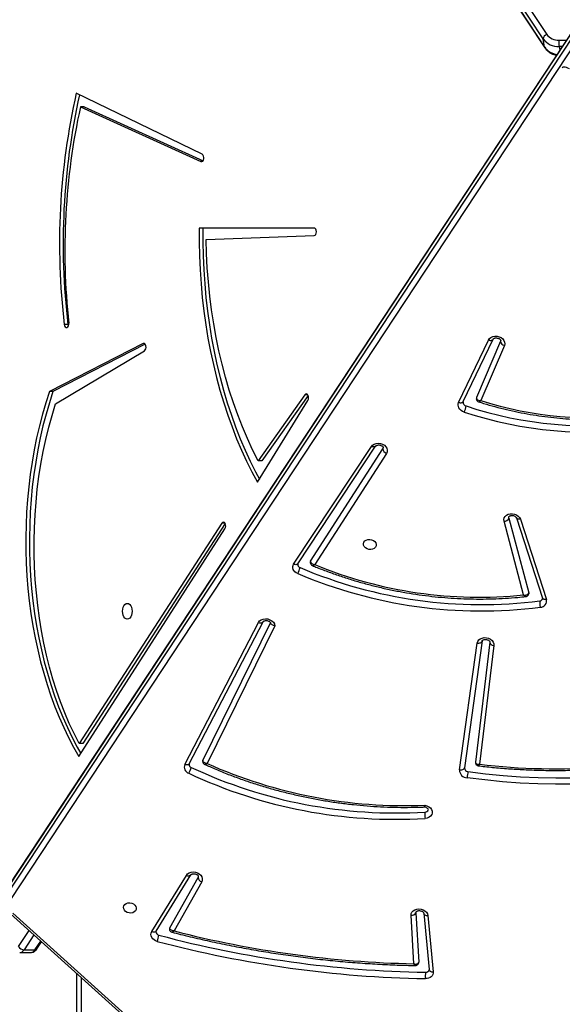
# Model space of a CAD drawing. Units: millimetres. Extents: x 5693 to 12807, y -656 to 2254.
# Drawn here: x 7225 to 7261, y -132 to -67 of the extents above; entities that cross this region are included whole.
import ezdxf

# ---------------------------------------------------------------- set-up
doc = ezdxf.new("R2010")
doc.units = ezdxf.units.MM
doc.header["$LTSCALE"] = 100
doc.header["$PDSIZE"] = -1
doc.layers.add('VP-DIM', color=7, linetype='Continuous')
doc.layers.add('VP-HIC', color=6, linetype='Continuous')
doc.layers.add('VP-EQ', color=7, linetype='Continuous', true_color=0x8a3492)
doc.dimstyles.new('Strefa', dxfattribs={"dimtxt": 14, "dimasz": 20, "dimexe": 20, "dimexo": 50, "dimgap": 20, "dimtad": 0, "dimdec": 0, "dimzin": 0, "dimdsep": 46, "dimtxsty": 'Standard', "dimcen": 0.09, "dimadec": 0, "dimazin": 0, "dimtfac": 1, "dimtdec": 4, "dimtofl": 0, "dimtmove": 0, "dimatfit": 3, "dimfxl": 70, "dimfxlon": 1, "dimtolj": 1, "dimtzin": 0, "dimarcsym": 0})

# ---------------------------------------------------------------- blocks, each defined once
blk = doc.blocks.new('*D22')
at = {"layer": 'Defpoints', "color": 0}
for p in [(6829.985, 1717.335), (7271.05, -656.408), (9500.849, -656.408)]:
    blk.add_point(p, dxfattribs=at)
at = {"layer": 'VP-DIM', "color": 0, "lineweight": -2}
for p, q in [((9400.849, 1717.335), (9550.849, 1717.335)), ((9500.849, 1667.335), (9500.849, 642.13)), ((9500.849, -606.408), (9500.849, 418.797)), ((9400.849, -656.408), (9550.849, -656.408))]:
    blk.add_line(p, q, dxfattribs=at)
at = {"layer": 'VP-DIM', "color": 0}
for points in [[(9509.182, 1667.335), (9492.515, 1667.335), (9500.849, 1717.335)], [(9492.515, -606.408), (9509.182, -606.408), (9500.849, -656.408)]]:
    blk.add_solid(points, dxfattribs=at)
at = {"layer": 'VP-DIM', "color": 0, "insert": (9500.849, 530.464), "char_height": 50, "attachment_point": 5, "rotation": 90}
blk.add_mtext('\\A1;2374', dxfattribs=at)
blk = doc.blocks.new('*D23')
at = {"layer": 'Defpoints', "color": 0}
for p in [(6900.596, 1546.034), (7293.95, -456.408), (9284.849, -456.408)]:
    blk.add_point(p, dxfattribs=at)
at = {"layer": 'VP-DIM', "color": 0, "lineweight": -2}
for p, q in [((9184.849, 1546.034), (9334.849, 1546.034)), ((9284.849, 1496.034), (9284.849, 643.678)), ((9284.849, -406.408), (9284.849, 437.011)), ((9184.849, -456.408), (9334.849, -456.408))]:
    blk.add_line(p, q, dxfattribs=at)
at = {"layer": 'VP-DIM', "color": 0}
for points in [[(9293.182, 1496.034), (9276.515, 1496.034), (9284.849, 1546.034)], [(9276.515, -406.408), (9293.182, -406.408), (9284.849, -456.408)]]:
    blk.add_solid(points, dxfattribs=at)
at = {"layer": 'VP-DIM', "color": 0, "insert": (9284.849, 540.345), "char_height": 50, "attachment_point": 5, "rotation": 90}
blk.add_mtext('\\A1;2002', dxfattribs=at)
blk = doc.blocks.new('306022')
at = {"layer": 'VP-EQ', "color": 7, "linetype": 'Continuous', "lineweight": 25}
for p, q in [((17054.064, 530.116), (17017.617, 585.414)), ((17017.851, 585.72), (17054.299, 530.423)), ((17017.713, 584.865), (17054.161, 529.567)), ((17017.73, 584.824), (17054.177, 529.526)), ((17056.135, 530.833), (17018.66, 473.976)), ((17056.151, 530.875), (17018.676, 474.017)), ((17018.563, 473.427), (17056.039, 530.285)), ((17056.273, 529.978), (17018.797, 473.12)), ((17054.161, 529.567), (17054.064, 530.116)), ((17031.493, 522.477), (17023.156, 526.53)), ((17023.431, 525.627), (17031.411, 521.996)), ((17023.67, 525.627), (17023.431, 525.627)), ((17023.67, 525.627), (17031.546, 522.043)), ((17038.901, 517.593), (17031.301, 517.593)), ((17031.755, 516.843), (17038.904, 517.093)), ((17022.603, 511.201), (17022.364, 511.201)), ((17048.467, 506.041), (17050.443, 510.174)), ((17048.77, 506.095), (17050.746, 510.227)), ((17051.243, 510.088), (17049.648, 506.358)), ((17051.254, 510.124), (17051.243, 510.088)), ((17027.583, 509.941), (17021.375, 506.766)), ((17027.725, 509.891), (17021.614, 506.766)), ((17021.79, 505.942), (17027.678, 509.467)), ((17051.494, 509.812), (17049.93, 506.156)), ((17021.614, 506.766), (17021.375, 506.766)), ((17035.16, 500.757), (17038.486, 506.175)), ((17038.283, 506.544), (17035.196, 502.17)), ((17038.498, 506.509), (17035.435, 502.17)), ((17049.648, 506.358), (17049.64, 506.331)), ((17037.545, 495.327), (17042.691, 503.125)), ((17037.827, 495.344), (17042.974, 503.143)), ((17038.669, 495.528), (17043.453, 502.971)), ((17043.453, 502.971), (17043.477, 503.032)), ((17043.688, 502.666), (17038.95, 495.294)), ((17035.435, 502.17), (17035.196, 502.17)), ((17051.795, 498.38), (17051.792, 498.452)), ((17051.795, 498.38), (17053.108, 493.419)), ((17052.301, 498.391), (17054.028, 493.074)), ((17032.795, 498.037), (17023.347, 483.44)), ((17033.016, 498.008), (17023.586, 483.44)), ((17052.763, 493.284), (17051.472, 498.167)), ((17052.554, 498.301), (17054.281, 492.983)), ((17023.325, 482.592), (17033, 497.671)), ((17037.819, 495.323), (17037.827, 495.344)), ((17030.335, 482.049), (17035.221, 491.461)), ((17030.634, 482.094), (17035.52, 491.506)), ((17036.012, 491.455), (17031.536, 482.338)), ((17036.295, 491.243), (17031.814, 482.118)), ((17048.519, 481.695), (17049.696, 490.099)), ((17050.025, 490.236), (17048.848, 481.833)), ((17050.539, 490.154), (17049.579, 482.212)), ((17050.804, 489.935), (17049.854, 482.073)), ((17023.586, 483.44), (17023.347, 483.44)), ((17028.151, 470.979), (17030.443, 474.71)), ((17028.439, 471.005), (17030.731, 474.736)), ((17029.341, 471.239), (17031.217, 474.574)), ((17031.459, 474.28), (17029.629, 471.027)), ((17030.731, 474.736), (17030.729, 474.732)), ((17031.236, 474.627), (17031.217, 474.574)), ((17045.644, 472.235), (17045.646, 472.273)), ((17018.796, 472.171), (17029.462, 462.543)), ((17018.965, 472.211), (17029.631, 462.583)), ((17045.491, 468.854), (17045.314, 472.062)), ((17045.644, 472.235), (17045.826, 468.95)), ((17046.158, 472.196), (17046.521, 468.466)), ((17046.158, 472.196), (17046.159, 472.191)), ((17046.425, 472.042), (17046.787, 468.312)), ((17020.548, 469.834), (17020.86, 470.308)), ((17019.7, 469.777), (17020.419, 469.777)), ((17019.416, 469.593), (17020.135, 469.593)), ((17023.186, 412.747), (17023.186, 468.209))]:
    blk.add_line(p, q, dxfattribs=at)
at = {"layer": 'VP-EQ', "color": 8, "linetype": 'Continuous', "lineweight": 25}
for p, q in [((17055.104, 530.043), (17055.603, 530.043)), ((17055.326, 529.622), (17055.112, 529.622)), ((17055.112, 529.622), (17055.157, 529.366)), ((17031.49, 521.996), (17031.411, 521.996)), ((17027.671, 509.941), (17027.583, 509.941)), ((17038.478, 506.544), (17038.283, 506.544)), ((17033, 498.037), (17032.795, 498.037)), ((17019.339, 469.999), (17020.033, 471.055)), ((17020.351, 470.768), (17019.7, 469.777)), ((17020.419, 469.777), (17020.802, 470.36)), ((17023.486, 467.938), (17023.486, 412.597))]:
    blk.add_line(p, q, dxfattribs=at)
at = {"layer": 'VP-EQ', "color": 8, "linetype": 'Continuous', "lineweight": 25, "flags": 128}
for points in [[(17054.161, 529.567), (17054.172, 529.534), (17054.177, 529.526)], [(17050.443, 510.174), (17050.499, 510.158), (17050.553, 510.149), (17050.604, 510.149), (17050.651, 510.156), (17050.69, 510.172), (17050.722, 510.194), (17050.744, 510.222)], [(17048.467, 506.041), (17048.522, 506.025), (17048.576, 506.017), (17048.628, 506.016), (17048.674, 506.024), (17048.714, 506.039), (17048.745, 506.061), (17048.767, 506.09), (17048.77, 506.095)], [(17042.974, 503.143), (17042.957, 503.123), (17042.927, 503.103), (17042.889, 503.091), (17042.844, 503.087), (17042.795, 503.092), (17042.743, 503.105), (17042.691, 503.125)], [(17052.554, 498.301), (17052.499, 498.296), (17052.446, 498.299), (17052.4, 498.309), (17052.36, 498.325), (17052.329, 498.348), (17052.308, 498.376), (17052.301, 498.391)], [(17037.827, 495.344), (17037.811, 495.325), (17037.781, 495.305), (17037.743, 495.293), (17037.698, 495.289), (17037.649, 495.293), (17037.597, 495.306), (17037.545, 495.327)], [(17054.281, 492.983), (17054.225, 492.979), (17054.173, 492.981), (17054.126, 492.991), (17054.086, 493.008), (17054.055, 493.03), (17054.034, 493.058), (17054.028, 493.074)], [(17035.221, 491.461), (17035.276, 491.444), (17035.33, 491.434), (17035.381, 491.433), (17035.427, 491.439), (17035.466, 491.454), (17035.497, 491.476), (17035.517, 491.501)], [(17050.539, 490.154), (17050.539, 490.124), (17050.55, 490.087), (17050.572, 490.051), (17050.604, 490.018), (17050.645, 489.989), (17050.693, 489.965), (17050.747, 489.947), (17050.804, 489.935)], [(17030.634, 482.094), (17030.633, 482.093), (17030.611, 482.064), (17030.58, 482.042), (17030.54, 482.028), (17030.494, 482.021), (17030.444, 482.023), (17030.39, 482.032), (17030.335, 482.049)], [(17046.159, 472.191), (17046.159, 472.19), (17046.17, 472.156), (17046.192, 472.124), (17046.224, 472.096), (17046.265, 472.073), (17046.313, 472.056), (17046.367, 472.046), (17046.425, 472.042)], [(17028.439, 471.005), (17028.421, 470.982), (17028.39, 470.962), (17028.352, 470.949), (17028.307, 470.944), (17028.257, 470.947), (17028.205, 470.959), (17028.151, 470.979)], [(17046.521, 468.466), (17046.521, 468.461), (17046.532, 468.427), (17046.554, 468.395), (17046.586, 468.367), (17046.627, 468.344), (17046.676, 468.327), (17046.73, 468.316), (17046.787, 468.312)]]:
    blk.add_lwpolyline(points, dxfattribs=at)
at = {"layer": 'VP-EQ', "color": 7, "linetype": 'Continuous', "lineweight": 25, "flags": 128}
for points in [[(17031.411, 521.996), (17031.469, 521.989), (17031.524, 522.019), (17031.569, 522.082), (17031.595, 522.169), (17031.6, 522.265), (17031.582, 522.358), (17031.544, 522.432), (17031.493, 522.477)], [(17031.301, 517.593), (17031.297, 516.669), (17031.316, 515.746), (17031.356, 514.824), (17031.417, 513.906), (17031.5, 512.992), (17031.604, 512.085), (17031.73, 511.185), (17031.876, 510.293), (17032.043, 509.412), (17032.231, 508.542), (17032.439, 507.686), (17032.667, 506.843), (17032.914, 506.015), (17033.181, 505.205), (17033.467, 504.412), (17033.77, 503.638), (17034.092, 502.884), (17034.431, 502.152), (17034.787, 501.443), (17035.16, 500.757)], [(17031.54, 517.593), (17031.537, 516.669), (17031.555, 515.746), (17031.595, 514.824), (17031.657, 513.906), (17031.739, 512.992), (17031.844, 512.085), (17031.969, 511.185), (17032.116, 510.293), (17032.283, 509.412), (17032.471, 508.542), (17032.679, 507.686), (17032.907, 506.843), (17033.154, 506.015), (17033.421, 505.205), (17033.706, 504.412), (17034.01, 503.638), (17034.332, 502.884), (17034.671, 502.152), (17035.027, 501.443), (17035.285, 500.961)], [(17038.904, 517.093), (17038.961, 517.114), (17039.009, 517.169), (17039.04, 517.25), (17039.051, 517.346), (17039.039, 517.441), (17039.006, 517.521), (17038.958, 517.574), (17038.901, 517.593)], [(17035.196, 502.17), (17034.831, 502.894), (17034.484, 503.643), (17034.155, 504.414), (17033.846, 505.207), (17033.556, 506.021), (17033.287, 506.853), (17033.038, 507.702), (17032.81, 508.568), (17032.603, 509.449), (17032.419, 510.343), (17032.256, 511.248), (17032.115, 512.164), (17031.997, 513.088), (17031.902, 514.02), (17031.83, 514.958), (17031.781, 515.899), (17031.755, 516.843)], [(17022.364, 511.201), (17022.386, 511.111), (17022.427, 511.042), (17022.481, 511.004), (17022.539, 511.003), (17022.593, 511.039), (17022.635, 511.107), (17022.658, 511.196), (17022.659, 511.293)], [(17022.603, 511.201), (17022.625, 511.111), (17022.631, 511.098)], [(17050.443, 510.174), (17050.51, 510.271), (17050.607, 510.348), (17050.728, 510.402), (17050.865, 510.428), (17051.009, 510.425), (17051.149, 510.392), (17051.278, 510.332), (17051.385, 510.249), (17051.465, 510.149), (17051.512, 510.037), (17051.521, 509.923), (17051.494, 509.812)], [(17050.744, 510.222), (17050.744, 510.223), (17050.746, 510.227)], [(17027.678, 509.467), (17027.727, 509.516), (17027.762, 509.593), (17027.777, 509.686), (17027.77, 509.781), (17027.741, 509.865), (17027.696, 509.924), (17027.64, 509.951), (17027.583, 509.941)], [(17021.375, 506.766), (17021.136, 506.021), (17020.916, 505.261), (17020.715, 504.486), (17020.533, 503.698), (17020.372, 502.898), (17020.23, 502.087), (17020.109, 501.268), (17020.009, 500.44), (17019.929, 499.607), (17019.87, 498.769), (17019.832, 497.927), (17019.816, 497.084), (17019.82, 496.24), (17019.846, 495.397), (17019.892, 494.557), (17019.96, 493.72), (17020.048, 492.889), (17020.157, 492.065), (17020.287, 491.249), (17020.436, 490.443), (17020.606, 489.648), (17020.796, 488.865), (17021.005, 488.096), (17021.233, 487.342), (17021.48, 486.604), (17021.744, 485.884), (17022.027, 485.183), (17022.327, 484.502), (17022.644, 483.842), (17022.977, 483.205), (17023.325, 482.592)], [(17021.614, 506.766), (17021.375, 506.021), (17021.155, 505.261), (17020.954, 504.486), (17020.773, 503.698), (17020.611, 502.898), (17020.47, 502.087), (17020.349, 501.268), (17020.248, 500.44), (17020.169, 499.607), (17020.11, 498.769), (17020.072, 497.927), (17020.055, 497.084), (17020.06, 496.24), (17020.085, 495.397), (17020.132, 494.557), (17020.199, 493.72), (17020.288, 492.889), (17020.397, 492.065), (17020.526, 491.249), (17020.676, 490.443), (17020.846, 489.648), (17021.035, 488.865), (17021.244, 488.096), (17021.472, 487.342), (17021.719, 486.604), (17021.984, 485.884), (17022.267, 485.183), (17022.567, 484.502), (17022.883, 483.842), (17023.216, 483.205), (17023.451, 482.787)], [(17038.486, 506.175), (17038.518, 506.254), (17038.531, 506.347), (17038.521, 506.441), (17038.491, 506.522), (17038.445, 506.579), (17038.39, 506.603), (17038.333, 506.59), (17038.283, 506.544)], [(17023.347, 483.44), (17023.012, 484.098), (17022.696, 484.78), (17022.397, 485.483), (17022.117, 486.208), (17021.856, 486.952), (17021.615, 487.714), (17021.394, 488.493), (17021.194, 489.287), (17021.014, 490.095), (17020.856, 490.915), (17020.72, 491.745), (17020.605, 492.585), (17020.513, 493.432), (17020.442, 494.285), (17020.394, 495.142), (17020.369, 496.002), (17020.366, 496.863), (17020.385, 497.724), (17020.427, 498.582), (17020.492, 499.436), (17020.578, 500.285), (17020.687, 501.127), (17020.818, 501.96), (17020.97, 502.783), (17021.144, 503.594), (17021.339, 504.392), (17021.554, 505.175), (17021.79, 505.942)], [(17048.838, 505.403), (17048.729, 505.449), (17048.632, 505.511), (17048.551, 505.585), (17048.489, 505.67), (17048.448, 505.762), (17048.431, 505.857), (17048.437, 505.951), (17048.467, 506.041)], [(17042.691, 503.125), (17042.772, 503.215), (17042.882, 503.283), (17043.012, 503.325), (17043.154, 503.337), (17043.299, 503.32), (17043.436, 503.273), (17043.556, 503.201), (17043.652, 503.108), (17043.716, 503.001), (17043.744, 502.886), (17043.735, 502.772), (17043.688, 502.666)], [(17051.472, 498.167), (17051.46, 498.282), (17051.485, 498.392), (17051.545, 498.491), (17051.636, 498.573), (17051.753, 498.631), (17051.887, 498.663), (17052.029, 498.665), (17052.171, 498.638), (17052.302, 498.584), (17052.414, 498.506), (17052.5, 498.41), (17052.554, 498.301)], [(17033, 497.671), (17033.034, 497.75), (17033.048, 497.845), (17033.038, 497.941), (17033.007, 498.024), (17032.96, 498.081), (17032.902, 498.103), (17032.845, 498.088), (17032.795, 498.037)], [(17043.008, 496.632), (17043, 496.533), (17042.955, 496.442), (17042.877, 496.369), (17042.774, 496.319), (17042.654, 496.296), (17042.528, 496.304), (17042.407, 496.34), (17042.303, 496.403), (17042.223, 496.486), (17042.176, 496.582), (17042.166, 496.682), (17042.193, 496.778), (17042.255, 496.861), (17042.346, 496.924), (17042.459, 496.961), (17042.584, 496.968), (17042.708, 496.946), (17042.822, 496.896), (17042.915, 496.822), (17042.979, 496.732), (17043.008, 496.632)], [(17037.812, 494.707), (17037.716, 494.759), (17037.632, 494.823), (17037.565, 494.899), (17037.517, 494.982), (17037.491, 495.071), (17037.486, 495.16), (17037.505, 495.246), (17037.545, 495.327)], [(17038.669, 495.528), (17038.655, 495.499), (17038.65, 495.481)], [(17053.108, 493.419), (17053.112, 493.388), (17053.11, 493.364)], [(17026.536, 492.728), (17026.618, 492.71), (17026.694, 492.657), (17026.759, 492.574), (17026.809, 492.465), (17026.841, 492.338), (17026.852, 492.203), (17026.841, 492.067), (17026.809, 491.94), (17026.759, 491.831), (17026.694, 491.748), (17026.618, 491.695), (17026.536, 491.678), (17026.454, 491.695), (17026.378, 491.748), (17026.312, 491.831), (17026.262, 491.94), (17026.231, 492.067), (17026.22, 492.203), (17026.231, 492.338), (17026.262, 492.465), (17026.312, 492.574), (17026.378, 492.657), (17026.454, 492.71), (17026.536, 492.728)], [(17035.221, 491.461), (17035.296, 491.56), (17035.403, 491.638), (17035.535, 491.688), (17035.682, 491.707), (17035.833, 491.692), (17035.977, 491.647), (17036.103, 491.573), (17036.203, 491.476), (17036.268, 491.363), (17036.295, 491.243)], [(17035.517, 491.501), (17035.519, 491.504), (17035.52, 491.506)], [(17049.696, 490.099), (17049.731, 490.208), (17049.8, 490.304), (17049.9, 490.381), (17050.023, 490.433), (17050.162, 490.456), (17050.307, 490.45), (17050.448, 490.414), (17050.575, 490.351), (17050.68, 490.266), (17050.757, 490.163), (17050.799, 490.05), (17050.804, 489.935)], [(17049.696, 490.099), (17049.755, 490.093), (17049.812, 490.095), (17049.867, 490.104), (17049.916, 490.12), (17049.957, 490.142), (17049.99, 490.17), (17050.013, 490.201), (17050.025, 490.236)], [(17049.082, 481.59), (17050.243, 481.445), (17051.406, 481.33), (17052.57, 481.246), (17053.733, 481.193), (17054.895, 481.17), (17056.054, 481.178), (17057.209, 481.216), (17058.359, 481.285), (17059.502, 481.385), (17060.636, 481.515), (17061.762, 481.675), (17062.878, 481.866), (17063.981, 482.086), (17065.072, 482.336), (17066.149, 482.615), (17067.211, 482.924)], [(17031.536, 482.338), (17031.526, 482.31), (17031.525, 482.304)], [(17067.306, 482.518), (17066.235, 482.207), (17065.149, 481.925), (17064.048, 481.673), (17062.935, 481.451), (17061.81, 481.259), (17060.675, 481.097), (17059.531, 480.966), (17058.378, 480.865), (17057.219, 480.796), (17056.054, 480.757), (17054.885, 480.749), (17053.713, 480.772), (17052.54, 480.826), (17051.366, 480.911), (17050.193, 481.027), (17049.023, 481.173)], [(17048.519, 481.695), (17048.578, 481.69), (17048.635, 481.692), (17048.689, 481.701), (17048.738, 481.717), (17048.78, 481.739), (17048.813, 481.766), (17048.836, 481.798), (17048.848, 481.833)], [(17046.223, 479.359), (17046.364, 479.323), (17046.491, 479.259), (17046.596, 479.172), (17046.671, 479.069), (17046.712, 478.956), (17046.716, 478.84), (17046.682, 478.731), (17046.613, 478.634), (17046.513, 478.557), (17046.39, 478.505), (17046.251, 478.481)], [(17030.443, 474.71), (17030.521, 474.801), (17030.627, 474.872), (17030.754, 474.916), (17030.894, 474.933), (17031.038, 474.919), (17031.176, 474.877), (17031.298, 474.809), (17031.397, 474.719), (17031.466, 474.614), (17031.501, 474.501), (17031.498, 474.387), (17031.459, 474.28)], [(17027.128, 472.549), (17027.12, 472.45), (17027.075, 472.359), (17026.997, 472.286), (17026.893, 472.236), (17026.773, 472.213), (17026.647, 472.221), (17026.527, 472.257), (17026.422, 472.32), (17026.343, 472.403), (17026.296, 472.499), (17026.285, 472.599), (17026.312, 472.695), (17026.374, 472.778), (17026.466, 472.841), (17026.579, 472.878), (17026.703, 472.885), (17026.828, 472.863), (17026.942, 472.813), (17027.035, 472.739), (17027.099, 472.649), (17027.128, 472.549)], [(17045.314, 472.062), (17045.326, 472.175), (17045.374, 472.279), (17045.456, 472.368), (17045.565, 472.435), (17045.695, 472.476), (17045.836, 472.488), (17045.979, 472.471), (17046.115, 472.425), (17046.235, 472.354), (17046.331, 472.262), (17046.395, 472.156), (17046.425, 472.042)], [(17028.52, 470.337), (17028.405, 470.379), (17028.303, 470.439), (17028.217, 470.514), (17028.153, 470.601), (17028.113, 470.696), (17028.099, 470.793), (17028.112, 470.889), (17028.151, 470.979)], [(17029.341, 471.239), (17029.328, 471.207), (17029.326, 471.198)], [(17046.787, 468.312), (17046.785, 468.225), (17046.761, 468.141), (17046.716, 468.064), (17046.652, 467.997), (17046.572, 467.942), (17046.479, 467.902), (17046.376, 467.878), (17046.267, 467.871)]]:
    blk.add_lwpolyline(points, dxfattribs=at)
at = {"layer": 'VP-EQ', "color": 7, "linetype": 'Continuous', "lineweight": 25}
for centre, radius, start, end in [((17054.412, 530.093), 0.349, 109.01754, 176.25373), ((17055.059, 530.993), 0.951, 216.86058, 272.70953), ((17055.053, 530.857), 1.236, 216.86058, 272.70953), ((17056.884, 529.864), 1.789, 174.26095, 187.76997), ((17067.472, 516.554), 45.425, 167.31342, 186.76761), ((17067.729, 516.554), 45.443, 167.45451, 186.76569), ((17066.992, 516.095), 44.591, 167.65662, 186.18243), ((17051.551, 510.116), 0.309, 185.10483, 259.43592), ((17049.027, 506.061), 0.264, 177.08019, 256.29149), ((17046.863, 506.246), 2.148, 336.88834, 348.13538), ((17057.093, 530.257), 25.768, 251.61338, 278.238), ((17057.368, 529.641), 24.634, 252.42609, 277.41674), ((17057.085, 530.212), 26.144, 251.61343, 278.23534), ((17043.798, 502.994), 0.346, 183.84196, 251.53664), ((17051.47, 498.522), 0.355, 270.22559, 336.44902), ((17036.622, 495.407), 1.381, 329.55031, 347.05486), ((17038.037, 495.306), 0.22, 175.55186, 251.49735), ((17049.997, 523.364), 30.719, 246.94613, 277.18037), ((17049.834, 521.629), 28.495, 247.54435, 275.89986), ((17049.989, 523.32), 31.096, 246.94613, 277.18037), ((17054.887, 492.774), 1.056, 173.9089, 196.826), ((17053.831, 493.09), 0.205, 271.50837, 347.00509), ((17053.876, 492.885), 0.417, 270.02217, 13.67892), ((17054.854, 523.009), 41.241, 263.03661, 285.81893), ((17030.738, 481.886), 0.435, 157.90551, 251.40038), ((17030.845, 482.062), 0.218, 175.63604, 248.89127), ((17044.895, 511.429), 32.097, 245.95097, 272.37183), ((17029.605, 482.137), 1.195, 326.32451, 346.56447), ((17044.3, 510.701), 32.279, 244.88398, 273.46536), ((17044.308, 510.746), 31.904, 244.88521, 273.46413), ((17049.041, 481.694), 0.522, 179.87754, 267.98445), ((17049.09, 481.832), 0.242, 179.87754, 267.98445), ((17057.192, 480.228), 8.223, 170.46907, 173.40471), ((17047.562, 478.739), 1.336, 173.03142, 191.13118), ((17046.242, 479.116), 0.215, 268.24904, 344.98212), ((17031.548, 474.599), 0.332, 184.3162, 254.35873), ((17045.364, 472.367), 0.309, 260.56758, 334.87913), ((17028.665, 470.975), 0.233, 177.64265, 260.20902), ((17046.97, 538.628), 69.79, 255.61321, 268.78606), ((17025.04, 471.448), 3.653, 342.29898, 348.90873), ((17047.507, 541.875), 74.014, 255.13588, 269.04012), ((17047.514, 541.915), 73.634, 255.13588, 269.04012), ((17019.728, 470.228), 0.452, 210.584, 266.50451), ((17046.302, 468.519), 0.228, 264.53287, 342.90905), ((17048.228, 468.019), 1.967, 172.02115, 184.30651)]:
    blk.add_arc(centre, radius, start, end, dxfattribs=at)
at = {"layer": 'VP-EQ', "color": 8, "linetype": 'Continuous', "lineweight": 25}
for centre, radius, start, end in [((17055.12, 530.273), 1.19, 216.34937, 263.06142), ((17030.571, 474.916), 0.242, 238.15366, 310.53375), ((17019.396, 469.936), 0.343, 272.79974, 332.42098), ((17020.114, 469.937), 0.344, 273.36371, 332.37548), ((17020.432, 469.923), 0.146, 264.90279, 322.47109)]:
    blk.add_arc(centre, radius, start, end, dxfattribs=at)
at = {"layer": 'VP-EQ', "color": 7, "linetype": 'Continuous', "lineweight": 25}
blk.add_ellipse((17055.835, 527.958), major_axis=(0.501, -0.27), ratio=0.261391, start_param=1.774477, end_param=3.345274, dxfattribs=at)
for points, knots in [([(17054.177, 529.526), (17054.198, 529.496), (17054.253, 529.419), (17054.363, 529.309), (17054.509, 529.202), (17054.677, 529.117), (17054.823, 529.064), (17054.916, 529.048), (17054.944, 529.043)], [0, 0, 0, 0, 0.121569, 0.316341, 0.512685, 0.711565, 0.912635, 1, 1, 1, 1]), ([(17050.746, 510.227), (17050.748, 510.23), (17050.753, 510.239), (17050.772, 510.261), (17050.82, 510.291), (17050.891, 510.311), (17050.978, 510.315), (17051.066, 510.3), (17051.145, 510.267), (17051.206, 510.223), (17051.242, 510.179), (17051.255, 510.144), (17051.256, 510.131), (17051.254, 510.125), (17051.254, 510.124)], [0, 0, 0, 0, 0.044418, 0.141245, 0.229925, 0.322854, 0.414428, 0.505889, 0.597187, 0.688157, 0.780163, 0.876658, 0.985244, 1, 1, 1, 1]), ([(17049.641, 506.331), (17049.64, 506.329), (17049.631, 506.302), (17049.638, 506.244), (17049.665, 506.171), (17049.716, 506.117), (17049.763, 506.087), (17049.791, 506.08), (17049.798, 506.078)], [0, 0, 0, 0, 0.025415, 0.2611138, 0.5039664, 0.7310929, 0.9328389, 1, 1, 1, 1]), ([(17049.648, 506.358), (17049.647, 506.342), (17049.646, 506.311), (17049.672, 506.261), (17049.727, 506.211), (17049.818, 506.171), (17049.894, 506.158), (17049.93, 506.156), (17049.93, 506.156)], [0, 0, 0, 0, 0.163814, 0.318542, 0.519645, 0.774876, 0.997682, 1, 1, 1, 1]), ([(17048.765, 506.075), (17048.765, 506.078), (17048.765, 506.085), (17048.768, 506.091), (17048.77, 506.095)], [0, 0, 0, 0, 0.502675, 1, 1, 1, 1]), ([(17049.797, 506.078), (17049.902, 506.044), (17050.257, 505.932), (17050.871, 505.757), (17051.64, 505.562), (17052.415, 505.391), (17053.196, 505.245), (17053.982, 505.123), (17054.77, 505.026), (17055.559, 504.954), (17056.349, 504.907), (17057.139, 504.885), (17057.926, 504.888), (17058.71, 504.917), (17059.489, 504.97), (17060.125, 505.034), (17060.501, 505.083), (17060.621, 505.099)], [0, 0, 0, 0, 0.029983, 0.101997, 0.174015, 0.246032, 0.31805, 0.390069, 0.462088, 0.534108, 0.606128, 0.678149, 0.750171, 0.822194, 0.894218, 0.966243, 1, 1, 1, 1]), ([(17042.974, 503.143), (17042.976, 503.146), (17042.984, 503.157), (17043.011, 503.181), (17043.071, 503.209), (17043.153, 503.223), (17043.241, 503.218), (17043.327, 503.194), (17043.399, 503.155), (17043.449, 503.109), (17043.473, 503.068), (17043.478, 503.044), (17043.477, 503.036), (17043.476, 503.032)], [0, 0, 0, 0, 0.045583, 0.142234, 0.242831, 0.338788, 0.434284, 0.529631, 0.624636, 0.719782, 0.817256, 0.92235, 1, 1, 1, 1]), ([(17051.793, 498.451), (17051.793, 498.454), (17051.794, 498.463), (17051.803, 498.479), (17051.834, 498.508), (17051.889, 498.536), (17051.965, 498.552), (17052.053, 498.55), (17052.14, 498.53), (17052.215, 498.493), (17052.269, 498.448), (17052.294, 498.412), (17052.299, 498.396), (17052.301, 498.391)], [0, 0, 0, 0, 0.052305, 0.165293, 0.264822, 0.358424, 0.456863, 0.554687, 0.652393, 0.74981, 0.847125, 0.946286, 1, 1, 1, 1]), ([(17038.65, 495.48), (17038.648, 495.455), (17038.644, 495.399), (17038.675, 495.323), (17038.726, 495.268), (17038.766, 495.24), (17038.79, 495.233), (17038.793, 495.232)], [0, 0, 0, 0, 0.247622, 0.530494, 0.758673, 0.968133, 1, 1, 1, 1]), ([(17038.669, 495.528), (17038.668, 495.512), (17038.666, 495.48), (17038.692, 495.428), (17038.746, 495.371), (17038.837, 495.321), (17038.913, 495.3), (17038.949, 495.294), (17038.95, 495.294)], [0, 0, 0, 0, 0.162168, 0.315028, 0.5150249, 0.7712721, 0.9976858, 1, 1, 1, 1]), ([(17038.792, 495.232), (17038.895, 495.189), (17039.257, 495.038), (17039.887, 494.797), (17040.684, 494.515), (17041.491, 494.258), (17042.308, 494.023), (17043.132, 493.813), (17043.963, 493.626), (17044.799, 493.464), (17045.64, 493.326), (17046.485, 493.213), (17047.331, 493.124), (17048.178, 493.061), (17049.025, 493.023), (17049.871, 493.01), (17050.714, 493.022), (17051.554, 493.06), (17052.284, 493.113), (17052.732, 493.16), (17052.904, 493.178)], [0, 0, 0, 0, 0.023455, 0.082197, 0.140942, 0.199687, 0.258432, 0.317177, 0.375922, 0.434667, 0.493413, 0.552159, 0.610905, 0.669652, 0.728399, 0.787147, 0.845895, 0.904644, 0.963393, 1, 1, 1, 1]), ([(17052.763, 493.284), (17052.763, 493.284), (17052.799, 493.279), (17052.876, 493.275), (17052.978, 493.293), (17053.05, 493.33), (17053.093, 493.372), (17053.103, 493.403), (17053.108, 493.419)], [0, 0, 0, 0, 0.002321, 0.222742, 0.477347, 0.679179, 0.835118, 1, 1, 1, 1]), ([(17052.905, 493.178), (17052.926, 493.182), (17052.973, 493.189), (17053.037, 493.229), (17053.089, 493.289), (17053.103, 493.34), (17053.109, 493.364)], [0, 0, 0, 0, 0.222041, 0.477131, 0.746157, 1, 1, 1, 1]), ([(17054.028, 493.074), (17054.029, 493.069), (17054.033, 493.056), (17054.031, 493.049), (17054.03, 493.045)], [0, 0, 0, 0, 0.3096622, 1, 1, 1, 1]), ([(17035.52, 491.506), (17035.521, 491.509), (17035.527, 491.518), (17035.548, 491.54), (17035.598, 491.569), (17035.671, 491.589), (17035.758, 491.591), (17035.846, 491.574), (17035.924, 491.54), (17035.982, 491.496), (17036.016, 491.453), (17036.021, 491.435), (17036.024, 491.427)], [0, 0, 0, 0, 0.051292, 0.162265, 0.264617, 0.371989, 0.478105, 0.584099, 0.68987, 0.795319, 0.902183, 1, 1, 1, 1]), ([(17036.295, 491.243), (17036.294, 491.243), (17036.291, 491.244), (17036.265, 491.249), (17036.208, 491.265), (17036.128, 491.302), (17036.064, 491.355), (17036.029, 491.399), (17036.027, 491.423), (17036.027, 491.427)], [0, 0, 0, 0, 0.004417, 0.026665, 0.194282, 0.454791, 0.706844, 0.952264, 1, 1, 1, 1]), ([(17050.026, 490.24), (17050.026, 490.242), (17050.028, 490.25), (17050.035, 490.266), (17050.063, 490.294), (17050.116, 490.323), (17050.19, 490.341), (17050.278, 490.341), (17050.365, 490.323), (17050.442, 490.287), (17050.498, 490.242), (17050.53, 490.199), (17050.539, 490.169), (17050.539, 490.159), (17050.539, 490.154)], [0, 0, 0, 0, 0.042276, 0.142736, 0.230566, 0.312546, 0.39865, 0.483986, 0.569226, 0.654252, 0.739088, 0.825271, 0.916547, 1, 1, 1, 1]), ([(17049.772, 481.968), (17049.913, 481.951), (17050.402, 481.894), (17051.239, 481.814), (17052.283, 481.737), (17053.327, 481.686), (17054.369, 481.66), (17055.409, 481.659), (17056.447, 481.684), (17057.48, 481.733), (17058.509, 481.807), (17059.531, 481.906), (17060.547, 482.031), (17061.556, 482.18), (17062.555, 482.353), (17063.545, 482.551), (17064.525, 482.774), (17065.437, 483.004), (17066.016, 483.171), (17066.278, 483.246)], [0, 0, 0, 0, 0.0251171, 0.0867317, 0.1483483, 0.2099651, 0.2715822, 0.3331996, 0.3948172, 0.4564352, 0.5180534, 0.5796719, 0.6412905, 0.7029093, 0.7645281, 0.8261469, 0.8877654, 0.9493836, 1, 1, 1, 1]), ([(17030.629, 482.079), (17030.629, 482.079), (17030.629, 482.085), (17030.631, 482.09), (17030.634, 482.094)], [0, 0, 0, 0, 0.100135, 1, 1, 1, 1]), ([(17031.526, 482.305), (17031.525, 482.302), (17031.516, 482.275), (17031.523, 482.217), (17031.551, 482.144), (17031.6, 482.088), (17031.64, 482.067), (17031.658, 482.057)], [0, 0, 0, 0, 0.024918, 0.28461, 0.548577, 0.788829, 1, 1, 1, 1]), ([(17031.814, 482.118), (17031.814, 482.118), (17031.78, 482.122), (17031.708, 482.138), (17031.618, 482.181), (17031.561, 482.235), (17031.534, 482.288), (17031.535, 482.321), (17031.536, 482.338)], [0, 0, 0, 0, 0.002333, 0.212639, 0.464176, 0.668975, 0.830346, 1, 1, 1, 1]), ([(17031.659, 482.057), (17031.768, 482.008), (17032.147, 481.838), (17032.805, 481.562), (17033.637, 481.239), (17034.481, 480.939), (17035.334, 480.662), (17036.197, 480.409), (17037.068, 480.179), (17037.946, 479.973), (17038.83, 479.791), (17039.718, 479.633), (17040.611, 479.501), (17041.506, 479.393), (17042.403, 479.309), (17043.301, 479.251), (17044.198, 479.218), (17045.093, 479.211), (17045.772, 479.223), (17046.151, 479.238), (17046.235, 479.242)], [0, 0, 0, 0, 0.024325, 0.084248, 0.144173, 0.204098, 0.264023, 0.323949, 0.383874, 0.443799, 0.503725, 0.56365, 0.623576, 0.683503, 0.743429, 0.803356, 0.863283, 0.923211, 0.983139, 1, 1, 1, 1]), ([(17049.58, 482.212), (17049.579, 482.21), (17049.573, 482.186), (17049.58, 482.132), (17049.609, 482.06), (17049.664, 482.005), (17049.722, 481.975), (17049.758, 481.971), (17049.772, 481.969)], [0, 0, 0, 0, 0.018298, 0.223896, 0.447867, 0.682342, 0.878439, 1, 1, 1, 1]), ([(17049.58, 482.218), (17049.579, 482.202), (17049.578, 482.171), (17049.603, 482.128), (17049.656, 482.089), (17049.744, 482.067), (17049.818, 482.069), (17049.854, 482.073), (17049.854, 482.073)], [0, 0, 0, 0, 0.162781, 0.316334, 0.516803, 0.772756, 0.997684, 1, 1, 1, 1]), ([(17046.204, 479.247), (17046.217, 479.244), (17046.259, 479.237), (17046.327, 479.212), (17046.392, 479.17), (17046.433, 479.125), (17046.45, 479.087), (17046.453, 479.071), (17046.45, 479.063), (17046.449, 479.061)], [0, 0, 0, 0, 0.07532, 0.239082, 0.402835, 0.567737, 0.738921, 0.928067, 1, 1, 1, 1]), ([(17046.235, 479.242), (17046.235, 479.242), (17046.232, 479.236), (17046.228, 479.256), (17046.225, 479.298), (17046.223, 479.338), (17046.223, 479.357), (17046.223, 479.359), (17046.223, 479.359)], [0, 0, 0, 0, 0.016302, 0.37911, 0.746358, 0.970327, 0.991982, 1, 1, 1, 1]), ([(17030.731, 474.736), (17030.733, 474.739), (17030.74, 474.749), (17030.765, 474.773), (17030.82, 474.8), (17030.896, 474.817), (17030.984, 474.815), (17031.071, 474.795), (17031.146, 474.758), (17031.2, 474.713), (17031.229, 474.67), (17031.237, 474.642), (17031.236, 474.632), (17031.235, 474.627)], [0, 0, 0, 0, 0.045296, 0.141875, 0.232342, 0.327468, 0.421972, 0.516362, 0.610479, 0.704481, 0.80023, 0.902213, 1, 1, 1, 1]), ([(17045.647, 472.273), (17045.648, 472.279), (17045.65, 472.289), (17045.671, 472.316), (17045.716, 472.345), (17045.785, 472.368), (17045.871, 472.374), (17045.96, 472.361), (17046.041, 472.33), (17046.104, 472.287), (17046.143, 472.242), (17046.156, 472.211), (17046.158, 472.2), (17046.158, 472.196)], [0, 0, 0, 0, 0.109307, 0.206674, 0.29607, 0.389606, 0.481318, 0.57289, 0.664319, 0.755387, 0.847251, 0.943015, 1, 1, 1, 1]), ([(17028.432, 470.985), (17028.432, 470.987), (17028.433, 470.993), (17028.436, 471), (17028.439, 471.005)], [0, 0, 0, 0, 0.277526, 1, 1, 1, 1]), ([(17029.327, 471.198), (17029.325, 471.173), (17029.321, 471.121), (17029.349, 471.047), (17029.396, 470.991), (17029.449, 470.957), (17029.483, 470.948), (17029.498, 470.944)], [0, 0, 0, 0, 0.220463, 0.454193, 0.673538, 0.864895, 1, 1, 1, 1]), ([(17029.629, 471.027), (17029.629, 471.027), (17029.608, 471.029), (17029.569, 471.035), (17029.492, 471.055), (17029.415, 471.093), (17029.362, 471.145), (17029.339, 471.194), (17029.34, 471.223), (17029.341, 471.239)], [0, 0, 0, 0, 0.002294, 0.126956, 0.247855, 0.508373, 0.702257, 0.845955, 1, 1, 1, 1]), ([(17029.498, 470.943), (17029.682, 470.896), (17030.293, 470.739), (17031.335, 470.491), (17032.626, 470.208), (17033.923, 469.949), (17035.224, 469.714), (17036.53, 469.504), (17037.839, 469.319), (17039.151, 469.158), (17040.464, 469.023), (17041.779, 468.912), (17043.093, 468.826), (17044.366, 468.766), (17045.198, 468.746), (17045.594, 468.737)], [0, 0, 0, 0, 0.035074, 0.116138, 0.197203, 0.278269, 0.359334, 0.4404, 0.521466, 0.602532, 0.683598, 0.764664, 0.84573, 0.926796, 1, 1, 1, 1]), ([(17020.135, 469.594), (17020.136, 469.594), (17020.177, 469.589), (17020.256, 469.607), (17020.363, 469.65), (17020.456, 469.719), (17020.515, 469.785), (17020.543, 469.826), (17020.548, 469.834)], [0, 0, 0, 0, 0.007252, 0.245419, 0.475213, 0.704629, 0.942287, 1, 1, 1, 1]), ([(17045.491, 468.854), (17045.491, 468.854), (17045.525, 468.844), (17045.6, 468.831), (17045.699, 468.837), (17045.769, 468.866), (17045.811, 468.904), (17045.821, 468.934), (17045.826, 468.95)], [0, 0, 0, 0, 0.002322, 0.221566, 0.475989, 0.678199, 0.834657, 1, 1, 1, 1]), ([(17045.594, 468.737), (17045.615, 468.737), (17045.661, 468.739), (17045.729, 468.769), (17045.787, 468.823), (17045.82, 468.886), (17045.823, 468.928), (17045.825, 468.945)], [0, 0, 0, 0, 0.182701, 0.402537, 0.632922, 0.859905, 1, 1, 1, 1]), ([(17046.521, 468.466), (17046.521, 468.463), (17046.522, 468.458), (17046.52, 468.454), (17046.519, 468.452)], [0, 0, 0, 0, 0.566267, 1, 1, 1, 1])]:
    blk.add_open_spline(points, degree=3, knots=knots, dxfattribs=at)
at = {"layer": 'VP-EQ', "color": 8, "linetype": 'Continuous', "lineweight": 25}
for points, knots in [([(17049.798, 506.081), (17049.803, 506.078), (17049.819, 506.071), (17049.857, 506.092), (17049.898, 506.125), (17049.919, 506.145), (17049.93, 506.156), (17049.93, 506.156)], [0, 0, 0, 0, 0.180193, 0.615169, 0.803083, 0.996051, 1, 1, 1, 1]), ([(17038.793, 495.234), (17038.799, 495.231), (17038.818, 495.222), (17038.863, 495.238), (17038.912, 495.266), (17038.937, 495.284), (17038.949, 495.294), (17038.95, 495.294)], [0, 0, 0, 0, 0.183299, 0.614183, 0.802549, 0.99611, 1, 1, 1, 1]), ([(17052.904, 493.181), (17052.896, 493.18), (17052.872, 493.176), (17052.821, 493.212), (17052.781, 493.259), (17052.763, 493.284), (17052.763, 493.284)], [0, 0, 0, 0, 0.205013, 0.6290771, 0.9961359, 1, 1, 1, 1]), ([(17031.814, 482.118), (17031.814, 482.118), (17031.791, 482.1), (17031.743, 482.068), (17031.688, 482.047), (17031.667, 482.057), (17031.66, 482.06)], [0, 0, 0, 0, 0.003916, 0.35698, 0.779325, 1, 1, 1, 1]), ([(17049.772, 481.971), (17049.775, 481.97), (17049.783, 481.967), (17049.812, 482.001), (17049.84, 482.047), (17049.854, 482.073), (17049.854, 482.073)], [0, 0, 0, 0, 0.170631, 0.609982, 0.996026, 1, 1, 1, 1]), ([(17029.629, 471.027), (17029.629, 471.027), (17029.617, 471.014), (17029.594, 470.992), (17029.552, 470.957), (17029.516, 470.937), (17029.502, 470.944), (17029.498, 470.946)], [0, 0, 0, 0, 0.003912, 0.216534, 0.422741, 0.867128, 1, 1, 1, 1]), ([(17045.491, 468.854), (17045.491, 468.854), (17045.504, 468.827), (17045.533, 468.777), (17045.57, 468.738), (17045.588, 468.739), (17045.594, 468.739)], [0, 0, 0, 0, 0.003959, 0.377774, 0.811602, 1, 1, 1, 1])]:
    blk.add_open_spline(points, degree=3, knots=knots, dxfattribs=at)
blk = doc.blocks.new('30602 2d')
at = {"layer": 'VP-EQ', "color": 0}
blk.add_blockref('306022', (-9794.736, -598.129), dxfattribs=at)

msp = doc.modelspace()

# ---------------------------------------------------------------- linework, layer by layer
at = {"layer": 'VP-HIC', "color": 30}
msp.add_lwpolyline([(7297.024, 276.585, -0.234771), (7496.633, 231.19), (7540.709, 195.195, -0.295091), (7617.392, -42.478), (7604.676, -89.935, -0.57735), (7219.879, -193.041), (7147.435, -120.597, -0.348133), (7114.549, 163.164, -0.373742), (6864.47, 331.935), (6853.427, 373.148, -0.241171), (6897.446, 578.157), (6933.441, 622.233, -0.295091), (7171.114, 698.916), (7218.7, 686.165, -0.57735), (7321.806, 301.368)], format="xyb", close=True, dxfattribs=at)
at = {"layer": 'VP-HIC', "color": 2}
msp.add_lwpolyline([(7617.075, -43.662), (7604.676, -89.935, -0.57735), (7219.879, -193.041), (7147.435, -120.597, -0.088906), (7101.075, -53.991, 0.070232), (7092.87, -112.12), (7092.87, -185.467, 0.414214), (7302.87, -395.467), (7314.837, -395.467, 0.194379), (7460.715, -336.529), (7496.185, -302.276, 0.290959), (7617.075, -112.12)], format="xyb", close=True, dxfattribs=at)

# ---------------------------------------------------------------- block references
at = {"layer": 'VP-EQ', "color": 0}
msp.add_blockref('30602 2d', (0, 0), dxfattribs=at)

# ---------------------------------------------------------------- dimensions: what is measured, and where the dimension line sits
at = {"layer": 'VP-DIM', "color": 0}
for base, p1, p2, picture, middle in [((9500.849, -656.408), (6829.985, 1717.335), (7271.05, -656.408), '*D22', (9500.849, 530.464)), ((9284.849, -456.408), (6900.596, 1546.034), (7293.95, -456.408), '*D23', (9284.849, 540.345))]:
    dim = msp.add_linear_dim(base=base, p1=p1, p2=p2, angle=90, dimstyle='Strefa', override={"dimtxt": 50, "dimasz": 50, "dimexe": 50, "dimexo": 80, "dimfxl": 100}, dxfattribs=at)
    dim.commit()
    dim.dimension.update_dxf_attribs({"geometry": picture, "text_midpoint": middle, "dimtype": 160})

doc.saveas('drawing.dxf')
